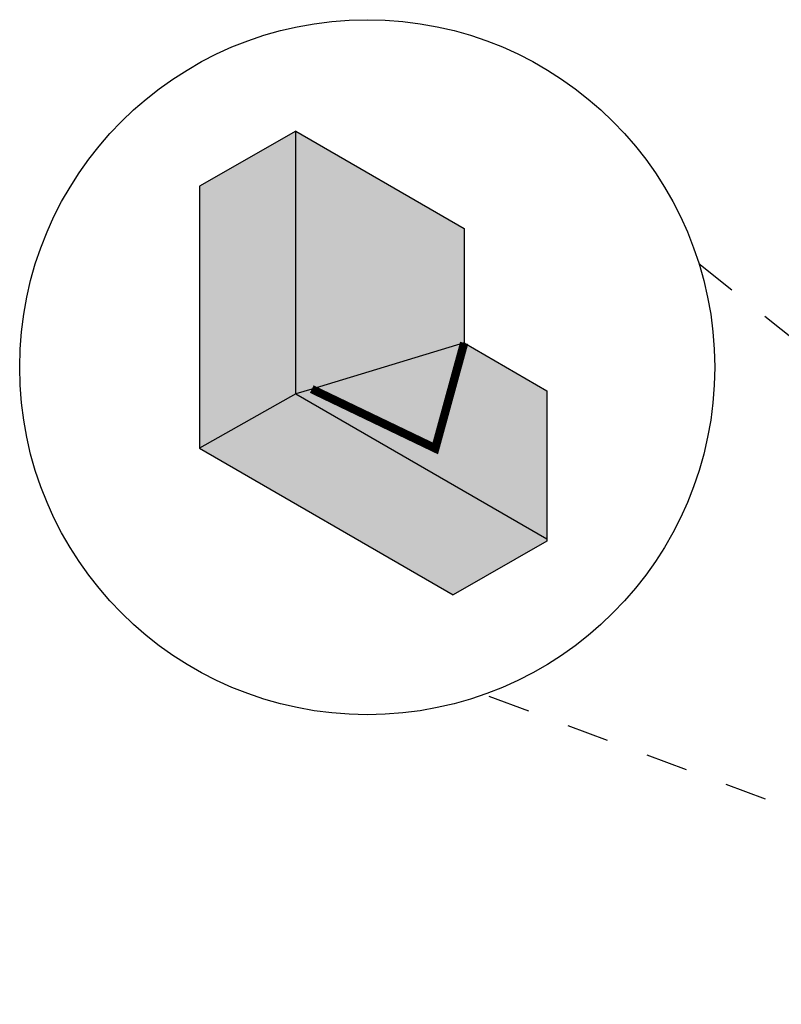
# Model space of a CAD drawing. Units: inches. Extents: x 0 to 102, y -160 to -83.
# Drawn here: x 35 to 37, y -91 to -88 of the extents above; entities that cross this region are included whole.
import ezdxf

# ---------------------------------------------------------------- set-up
doc = ezdxf.new("R2010")
doc.units = ezdxf.units.IN
doc.header["$MEASUREMENT"] = 0
doc.linetypes.add('Dash', pattern=[0.25, 0.125, -0.125])
doc.layers.add('.ATI-HATCH', color=8, linetype='Continuous', lineweight=25)
doc.layers.add('TYVEK', color=7, linetype='Continuous', lineweight=25)

msp = doc.modelspace()

# ---------------------------------------------------------------- hatches: boundary and pattern name
at = {"layer": '.ATI-HATCH', "transparency": 33554483}
h = msp.add_hatch(color=256, dxfattribs=at)
h.paths.add_polyline_path([(35.87506, -88.67674), (35.87506, -88.33701), (35.3751, -88.04836), (35.3751, -88.8283), (35.82659, -89.08878), (36.12082, -89.08878), (36.12082, -88.81852)])
h.paths.add_polyline_path([(36.12082, -89.08878), (35.8266, -89.08878), (36.12082, -89.25852)], flags=17)
h.paths.add_polyline_path([(35.8266, -89.08878), (35.26208, -89.08878), (35.84215, -89.42434), (36.12082, -89.26507), (36.12082, -89.25852)])
h.paths.add_polyline_path([(35.3751, -88.04836), (35.08966, -88.21149), (35.08967, -88.98904), (35.3751, -88.8283)])
h.paths.add_polyline_path([(35.3751, -88.8283), (35.08967, -88.98904), (35.26208, -89.08878), (35.82659, -89.08878)])

# ---------------------------------------------------------------- linework, layer by layer
at = {"layer": 'TYVEK', "color": 4}
for p, q in [((35.3751, -88.04836), (35.08966, -88.21149)), ((35.3751, -88.04836), (35.87506, -88.33701)), ((35.3751, -88.8283), (35.3751, -88.04836)), ((35.08966, -88.21149), (35.08967, -88.98904)), ((35.87506, -88.33701), (35.87506, -88.67674)), ((35.87506, -88.67674), (35.4228, -88.81384)), ((35.87506, -88.67674), (36.12082, -88.81852)), ((35.4228, -88.81384), (35.3751, -88.8283)), ((36.12082, -88.81852), (36.12082, -89.26463)), ((35.3751, -88.8283), (35.08967, -88.98904)), ((35.3751, -88.8283), (36.12082, -89.25852)), ((35.08967, -88.98904), (35.84215, -89.42434)), ((36.12082, -89.26507), (35.84215, -89.42434))]:
    msp.add_line(p, q, dxfattribs=at)
at = {"layer": 'TYVEK', "color": 7, "linetype": 'Dash'}
for p, q in [((36.57148, -88.44109), (38.67812, -90.12233)), ((38.41027, -90.63938), (35.9335, -89.72019))]:
    msp.add_line(p, q, dxfattribs=at)
at = {"layer": 'TYVEK', "color": 7}
for p, q in [((35.78935, -88.98975), (35.87506, -88.67674)), ((35.4228, -88.81384), (35.78935, -88.98975))]:
    msp.add_line(p, q, dxfattribs=at)
at = {"layer": 'TYVEK', "color": 7, "const_width": 0.025}
msp.add_lwpolyline([(35.87506, -88.67674), (35.78935, -88.98975), (35.4228, -88.81384)], dxfattribs=at)
at = {"layer": 'TYVEK', "color": 7}
msp.add_circle((35.58731, -88.74886), 1.03118, dxfattribs=at)
msp.add_circle((35.58731, -88.74886), 1.03118, dxfattribs=at)
msp.add_circle((35.58731, -88.74886), 1.03118, dxfattribs=at)

doc.saveas('drawing.dxf')
